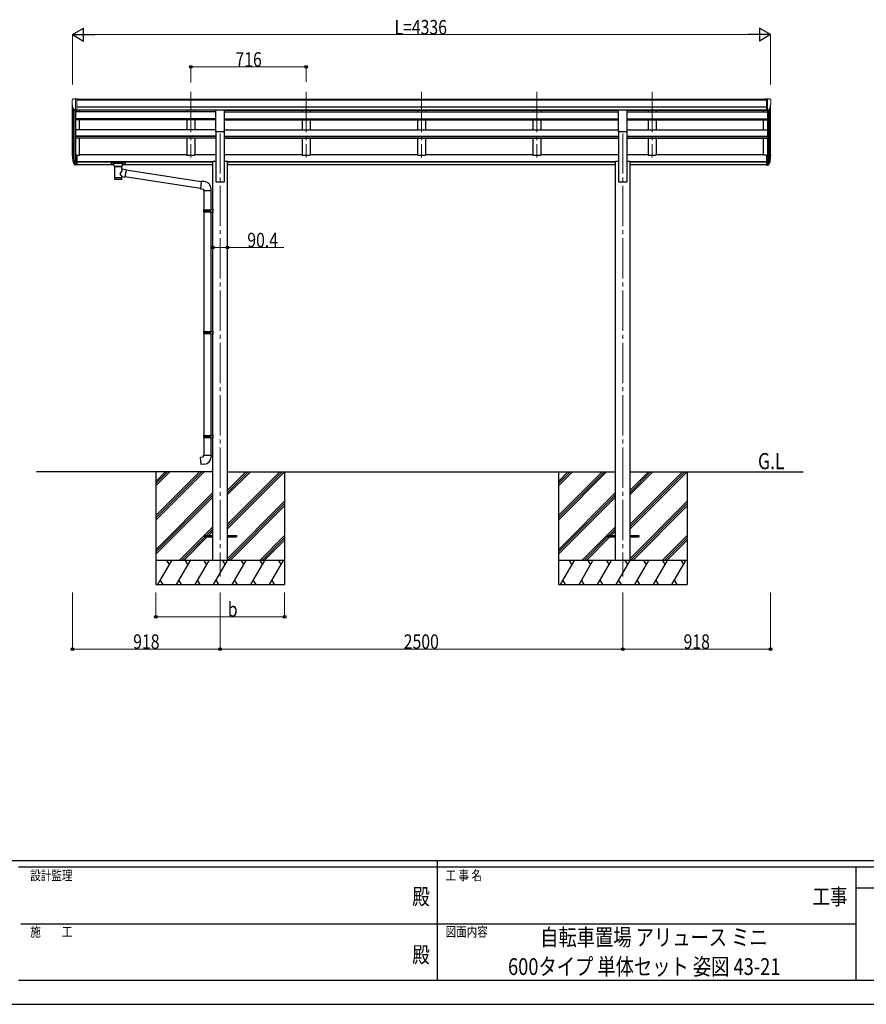
# Model space of a CAD drawing. Units: millimetres. Extents: x 0 to 16820, y 0 to 11880.
# Drawn here: x 5808 to 11065, y 0 to 6110 of the extents above; entities that cross this region are included whole.
import ezdxf
from ezdxf.enums import TextEntityAlignment as Align

# ---------------------------------------------------------------- set-up
doc = ezdxf.new("R2010")
doc.units = ezdxf.units.MM
doc.linetypes.add('YCENTER_1', pattern=[13, 10, -1, 1, -1])
for name, color, linetype, lineweight in [('USER1', 3, 'Continuous', 13), ('YKK_12', 2, 'Continuous', 13), ('YKK_13', 4, 'Continuous', 30), ('YKK_A1', 4, 'Continuous', 30), ('YKK_D', 6, 'Continuous', 13), ('YKK_ZWAK', 7, 'Continuous', 30)]:
    doc.layers.add(name, color=color, linetype=linetype, lineweight=lineweight)
doc.styles.add('text-b', font='extslim2.shx', dxfattribs={"width": 0.8, "bigfont": 'extfont2.shx'})

msp = doc.modelspace()

# ---------------------------------------------------------------- linework, layer by layer
at = {"layer": 'YKK_12', "linetype": 'YCENTER_1', "ltscale": 25}
for p, q in [((6871.06018548, 5662.0532919), (6871.06018548, 5255.26161472)), ((7587.06018548, 5662.0532919), (7587.06018548, 5255.26161472)), ((8303.06018548, 5662.0532919), (8303.06018548, 5255.26161472)), ((9019.06018548, 5662.0532919), (9019.06018548, 5255.26161472)), ((9735.06018548, 5662.0532919), (9735.06018548, 5255.26161472)), ((7053.06018548, 5404.4795225), (7053.06018548, 2654.4801274)), ((9553.06018548, 5404.4795225), (9553.06018548, 2654.4801274))]:
    msp.add_line(p, q, dxfattribs=at)
at = {"layer": 'YKK_13', "linetype": 'Continuous', "lineweight": 13, "ltscale": 0.5}
for p, q in [((6133.06018884, 5609.35794399), (6133.06018884, 5608.72891548)), ((6139.96990387, 5618.16171479), (6135.90318098, 5612.3538326)), ((6147.43609655, 5547.55758425), (6138.1604832, 5563.62341784)), ((6143.06018884, 5618.72891548), (6140.72800738, 5618.58627316)), ((6143.06018884, 5618.72891548), (6161.56018884, 5618.72891548)), ((6155.06018884, 5545.74457388), (6155.06018884, 5618.72891548)), ((6161.56018884, 5618.72891548), (6171.56018884, 5618.64164681)), ((6161.56018884, 5546.74457405), (6161.56018884, 5618.72891548)), ((6171.56018884, 5617.12564705), (6171.56018884, 5618.64164681)), ((10444.56018211, 5618.72891548), (10434.56018211, 5618.64164681)), ((10434.56018211, 5617.12564705), (10434.56018211, 5618.64164681)), ((10444.56018211, 5546.74457405), (10444.56018211, 5618.72891548)), ((10463.06018211, 5618.72891548), (10444.56018211, 5618.72891548)), ((10451.06018211, 5545.74457388), (10451.06018211, 5618.72891548)), ((10458.68427441, 5547.55758425), (10467.95988775, 5563.62341784)), ((10463.06018211, 5618.72891548), (10465.39236358, 5618.58627316)), ((10466.15046709, 5618.16171479), (10470.21718998, 5612.3538326)), ((10473.06018211, 5609.35794399), (10473.06018211, 5608.72891548)), ((6155.06018884, 5545.74457388), (6149.85102714, 5546.06317986)), ((6161.56018884, 5546.74457405), (6155.06018884, 5546.74457405)), ((10444.56018211, 5546.74457405), (10451.06018211, 5546.74457405)), ((10451.06018211, 5545.74457388), (10456.26934382, 5546.06317986))]:
    msp.add_line(p, q, dxfattribs=at)
at = {"layer": 'YKK_13', "ltscale": 25}
for p, q in [((7025.56018548, 5550.29362468), (7080.56018548, 5550.29362468)), ((7025.56018548, 5416.77955259), (7025.56018548, 5550.29362468)), ((7080.56018548, 5416.77955259), (7080.56018548, 5550.29362468)), ((9525.56018548, 5550.29362468), (9580.56018548, 5550.29362468)), ((9525.56018548, 5416.77955259), (9525.56018548, 5550.29362468)), ((9580.56018548, 5416.77955259), (9580.56018548, 5550.29362468)), ((7025.56018548, 5416.77955259), (7080.56018548, 5416.77955259)), ((9525.56018548, 5416.77955259), (9580.56018548, 5416.77955259)), ((6953.06018548, 2908.9801274), (6953.06018548, 2899.9801274)), ((6953.06018548, 2908.9801274), (7007.86018548, 2908.9801274)), ((6953.06018548, 2899.9801274), (7007.86018548, 2899.9801274)), ((7098.26018548, 2908.9801274), (7153.06018548, 2908.9801274)), ((7098.26018548, 2899.9801274), (7153.06018548, 2899.9801274)), ((7153.06018548, 2908.9801274), (7153.06018548, 2899.9801274)), ((9453.06018548, 2908.97905101), (9453.06018548, 2899.97905101)), ((9453.06018548, 2908.97905101), (9507.86018548, 2908.97905101)), ((9453.06018548, 2899.97905101), (9507.86018548, 2899.97905101)), ((9598.26018548, 2908.97905101), (9653.06018548, 2908.97905101)), ((9598.26018548, 2899.97905101), (9653.06018548, 2899.97905101)), ((9653.06018548, 2908.97905101), (9653.06018548, 2899.97905101))]:
    msp.add_line(p, q, dxfattribs=at)
at = {"layer": 'YKK_13', "lineweight": 25}
for p, q in [((6155.06018548, 5269.7765925), (6155.06018548, 5207.89433034)), ((10451.06018548, 5269.7765925), (10451.06018548, 5207.89433034)), ((6137.45241971, 5243.73599706), (6147.61680981, 5224.5649915)), ((6148.62717278, 5225.8149915), (6138.87250676, 5244.23001254)), ((6140.03870301, 5226.88126013), (6147.61680981, 5209.39433034)), ((6155.06018548, 5225.0649915), (6149.92621088, 5225.0649915)), ((6155.06018548, 5223.0649915), (6150.21488602, 5223.0649915)), ((6155.06018548, 5207.89433034), (6150.21488602, 5207.89433034)), ((10451.06018548, 5225.0649915), (10456.19416007, 5225.0649915)), ((10451.06018548, 5223.0649915), (10455.90548494, 5223.0649915)), ((10451.06018548, 5207.89433034), (10455.90548494, 5207.89433034)), ((10457.49319818, 5225.8149915), (10467.2478642, 5244.23001254)), ((10468.66795124, 5243.73599706), (10458.50356115, 5224.5649915)), ((10466.08166795, 5226.88126013), (10458.50356115, 5209.39433034))]:
    msp.add_line(p, q, dxfattribs=at)
at = {"layer": 'YKK_13'}
for p, q in [((6161.56018548, 5269.7765925), (6155.06018548, 5269.7765925)), ((6161.56018548, 5269.7765925), (6161.56018548, 5208.71385016)), ((10444.56018548, 5269.7765925), (10444.56018548, 5208.71385016)), ((10444.56018548, 5269.7765925), (10451.06018548, 5269.7765925)), ((6161.56018548, 5231.4649915), (6155.06018548, 5231.4649915)), ((6161.56018548, 5226.0649915), (6155.06018548, 5226.0649915)), ((6161.56018548, 5208.71385016), (6155.06018548, 5208.71385016)), ((6376.56018637, 5223.00090292), (6376.5984809, 5223.19651041)), ((6376.56018637, 5223.00090292), (6376.56018637, 5212.2419324)), ((6376.56018637, 5222.80944537), (6376.56018637, 5221.26822598)), ((6376.56018637, 5212.2419324), (6376.5984809, 5212.0463249)), ((6376.5984809, 5223.19651041), (6376.6810829, 5223.33449069)), ((6376.5984809, 5212.0463249), (6376.6810829, 5211.90834463)), ((6376.6810829, 5223.33449069), (6376.77908678, 5223.42701074)), ((6376.6810829, 5211.90834463), (6376.77908678, 5211.81582457)), ((6376.77908678, 5223.42701074), (6376.88016871, 5223.48764073)), ((6376.77908678, 5211.81582457), (6376.88016871, 5211.75519458)), ((6376.88016871, 5223.48764073), (6377.00107669, 5223.53425442)), ((6376.88016871, 5211.75519458), (6377.00107669, 5211.7085809)), ((6377.00107669, 5223.53425442), (6377.29405673, 5223.59518525)), ((6377.00107669, 5211.7085809), (6377.29405673, 5211.64765007)), ((6377.29405673, 5223.59518525), (6377.78408889, 5223.64262601)), ((6377.29405673, 5211.64765007), (6377.78408889, 5211.60020931)), ((6377.78408889, 5223.64262601), (6378.32593818, 5223.66335989)), ((6377.78408889, 5211.60020931), (6378.32593818, 5211.57947543)), ((6378.32593818, 5223.66335989), (6378.56018637, 5223.66530462)), ((6378.32593818, 5211.57947543), (6378.56018637, 5211.57753069)), ((6378.56018637, 5223.66530462), (6461.56018637, 5223.66530462)), ((6378.56018637, 5221.48742826), (6461.56018637, 5221.48742826)), ((6378.56018637, 5211.57753069), (6393.06018637, 5211.57753069)), ((6393.06018637, 5204.76943114), (6393.06018637, 5215.04564048)), ((6393.09976597, 5204.82662666), (6393.07469736, 5204.47072233)), ((6393.07469736, 5204.47072233), (6393.32123793, 5203.51278664)), ((6393.32123793, 5203.51278664), (6393.84155492, 5202.63024047)), ((6393.84155492, 5202.63024047), (6394.64565452, 5201.79094818)), ((6394.64565452, 5201.79094818), (6395.75929265, 5200.99322253)), ((6395.75929265, 5200.99322253), (6397.16013258, 5200.2688105)), ((6397.1599065, 5200.2689274), (6397.1430767, 5119.97782061)), ((6442.96018637, 5200.28104877), (6443.19243621, 5200.37428957)), ((6442.96018637, 5182.69682668), (6442.96018637, 5200.28104877)), ((6443.19243621, 5200.37428957), (6444.5487875, 5201.10983632)), ((6444.5487875, 5201.10983632), (6445.66101435, 5201.9571224)), ((6445.66101435, 5201.9571224), (6446.41854838, 5202.82273555)), ((6446.41854838, 5202.82273555), (6446.87961003, 5203.72152719)), ((6446.87961003, 5203.72152719), (6447.05035523, 5204.60807281)), ((6447.06018637, 5204.76943114), (6447.06018637, 5215.04564048)), ((6447.06018637, 5211.57753069), (6461.56018637, 5211.57753069)), ((6461.56018637, 5223.66530462), (6461.91276324, 5223.66086747)), ((6461.56018637, 5211.57753069), (6461.91276324, 5211.58196785)), ((6461.91276324, 5223.66086747), (6462.44259258, 5223.63533533)), ((6461.91276324, 5211.58196785), (6462.44259258, 5211.60749999)), ((6462.44259258, 5223.63533533), (6462.89221838, 5223.58500446)), ((6462.44259258, 5211.60749999), (6462.89221838, 5211.65783085)), ((6462.89221838, 5223.58500446), (6463.19594987, 5223.50722082)), ((6462.89221838, 5211.65783085), (6463.19594987, 5211.7356145)), ((6463.19594987, 5223.50722082), (6463.36532475, 5223.40823097)), ((6463.19594987, 5211.7356145), (6463.36532475, 5211.83460435)), ((6463.36532475, 5223.40823097), (6463.48502403, 5223.27006206)), ((6463.36532475, 5211.83460435), (6463.48502403, 5211.97277325)), ((6463.48502403, 5223.27006206), (6463.55239499, 5223.09042151)), ((6463.48502403, 5211.97277325), (6463.55239499, 5212.15241381)), ((6463.55239499, 5223.09042151), (6463.56018637, 5223.00090292)), ((6463.55239499, 5212.15241381), (6463.56018637, 5212.2419324)), ((6463.56018637, 5223.00090292), (6463.56018637, 5212.2419324)), ((10444.56018548, 5231.4649915), (10451.06018548, 5231.4649915)), ((10444.56018548, 5226.0649915), (10451.06018548, 5226.0649915)), ((10444.56018548, 5208.71385016), (10451.06018548, 5208.71385016)), ((6468.18205476, 5178.78871737), (6442.96018637, 5182.70158061)), ((6442.97729631, 5119.97782061), (6442.9601863, 5136.60573015)), ((6442.96018637, 5136.3537069), (6461.16073819, 5133.53011473)), ((6468.18205476, 5178.78871737), (6461.16073819, 5133.53011473)), ((6930.10111154, 5062.56253193), (6461.43081132, 5135.27097524)), ((6933.76979689, 5104.49579738), (6467.86957324, 5176.77449732)), ((6933.94545541, 5106.50358336), (6929.93629124, 5060.67862725)), ((6954.78219363, 5104.68060498), (6933.94545541, 5106.50358336)), ((6929.93629124, 5060.67862725), (6949.8601852, 5058.93551239)), ((6949.8601852, 5058.93551239), (6949.8601852, 5048.93551239)), ((6949.8601852, 5048.93551239), (6995.8601852, 5048.93551239)), ((6951.8601852, 5048.93551239), (6951.8601852, 4930.4237516)), ((6993.8601852, 5048.93551239), (6993.8601852, 4932.98257513)), ((6995.8601852, 5048.93551239), (6995.8601852, 5059.85184357)), ((6949.86018548, 4928.4237516), (6950.86018548, 4930.4237516)), ((6949.86018548, 4928.4237516), (6993.86018548, 4928.4237516)), ((6949.86018548, 4928.4237516), (6949.86018548, 4920.4237516)), ((6949.86018548, 4920.4237516), (6993.86018548, 4920.4237516)), ((6949.86018548, 4920.4237516), (6950.86018548, 4918.4237516)), ((6950.86018548, 4930.4237516), (6993.86018548, 4930.4237516)), ((6950.86018548, 4918.4237516), (6993.86018548, 4918.4237516)), ((6951.8601852, 4918.4237516), (6951.8601852, 4174.23600047)), ((6989.38289712, 4928.4237516), (6988.95366242, 4930.4237516)), ((6989.38289712, 4920.4237516), (6988.95366242, 4918.4237516)), ((6989.38289712, 4928.4237516), (6989.38289712, 4920.4237516)), ((6991.86018548, 4932.9237516), (7007.86018548, 4933.39433984)), ((6991.86018548, 4930.9237516), (6991.86018548, 4932.9237516)), ((6991.86018548, 4930.9237516), (6993.86018548, 4930.9237516)), ((6991.86018548, 4917.9237516), (6993.86018548, 4917.9237516)), ((6991.86018548, 4915.9237516), (6991.86018548, 4917.9237516)), ((6991.86018548, 4915.9237516), (7007.86018548, 4915.45316337)), ((6993.86018548, 4917.9237516), (6993.86018548, 4930.9237516)), ((6993.8601852, 4915.86492808), (6993.8601852, 4176.79482399)), ((7007.86018548, 4933.39433984), (7007.86018548, 4915.45316337)), ((6949.86018548, 4172.23600047), (6950.86018548, 4174.23600047)), ((6949.86018548, 4172.23600047), (6993.86018548, 4172.23600047)), ((6949.86018548, 4172.23600047), (6949.86018548, 4164.23600047)), ((6949.86018548, 4164.23600047), (6993.86018548, 4164.23600047)), ((6949.86018548, 4164.23600047), (6950.86018548, 4162.23600047)), ((6950.86018548, 4174.23600047), (6993.86018548, 4174.23600047)), ((6950.86018548, 4162.23600047), (6993.86018548, 4162.23600047)), ((6951.8601852, 4162.23600047), (6951.8601852, 3529.07603728)), ((6989.38289712, 4172.23600047), (6988.95366242, 4174.23600047)), ((6989.38289712, 4164.23600047), (6988.95366242, 4162.23600047)), ((6989.38289712, 4172.23600047), (6989.38289712, 4164.23600047)), ((6991.86018548, 4176.73600047), (7007.86018548, 4177.20658871)), ((6991.86018548, 4174.73600047), (6991.86018548, 4176.73600047)), ((6991.86018548, 4174.73600047), (6993.86018548, 4174.73600047)), ((6991.86018548, 4161.73600047), (6993.86018548, 4161.73600047)), ((6991.86018548, 4159.73600047), (6991.86018548, 4161.73600047)), ((6991.86018548, 4159.73600047), (7007.86018548, 4159.26541224)), ((6993.8601852, 4159.67717695), (6993.832292, 3531.63404041)), ((6993.86018548, 4161.73600047), (6993.86018548, 4174.73600047)), ((7007.86018548, 4177.20658871), (7007.86018548, 4159.26541224)), ((6949.86018548, 3527.07603728), (6950.86018548, 3529.07603728)), ((6949.86018548, 3527.07603728), (6993.86018548, 3527.07603728)), ((6949.86018548, 3527.07603728), (6949.86018548, 3519.07603728)), ((6949.86018548, 3519.07603728), (6993.86018548, 3519.07603728)), ((6949.86018548, 3519.07603728), (6950.86018548, 3517.07603728)), ((6950.86018548, 3529.07603728), (6993.86018548, 3529.07603728)), ((6950.86018548, 3517.07603728), (6993.86018548, 3517.07603728)), ((6951.8601852, 3517.07603728), (6951.8601852, 3407.07548281)), ((6989.38289712, 3527.07603728), (6988.95366242, 3529.07603728)), ((6989.38289712, 3519.07603728), (6988.95366242, 3517.07603728)), ((6989.38289712, 3527.07603728), (6989.38289712, 3519.07603728)), ((6991.86018548, 3531.57603728), (7007.86018548, 3532.04662552)), ((6991.86018548, 3529.57603728), (6991.86018548, 3531.57603728)), ((6991.86018548, 3529.57603728), (6993.86018548, 3529.57603728)), ((6991.86018548, 3516.57603728), (6993.86018548, 3516.57603728)), ((6991.86018548, 3514.57603728), (6991.86018548, 3516.57603728)), ((6991.86018548, 3514.57603728), (7007.86018548, 3514.10544905)), ((6993.86018548, 3516.57603728), (6993.86018548, 3529.57603728)), ((6993.8601852, 3514.51721376), (6993.8601852, 3407.07548281)), ((7007.86018548, 3532.04662552), (7007.86018548, 3514.10544905)), ((6929.93629124, 3395.33236796), (6949.8601852, 3397.07548281)), ((6933.94545541, 3349.50741185), (6929.93629124, 3395.33236796)), ((6949.8601852, 3407.07548281), (6995.8601852, 3407.07548281)), ((6949.8601852, 3397.07548281), (6949.8601852, 3407.07548281)), ((6995.8601852, 3407.07548281), (6995.8601852, 3396.15915164)), ((6954.78219363, 3351.33039023), (6933.94545541, 3349.50741185))]:
    msp.add_line(p, q, dxfattribs=at)
at = {"layer": 'YKK_13', "linetype": 'Continuous', "lineweight": 13, "ltscale": 0.5}
for centre, radius, start, end in [((6136.06018884, 5609.35794399), 3, 93, 180), ((6335.06018884, 5608.72891548), 201.9999999992732, 180, 192.90261139), ((6140.78905592, 5617.58813836), 1.000000000000044, 93.5, 145), ((10465.33131504, 5617.58813836), 1.000000000000044, 35, 86.5), ((10271.06018211, 5608.72891548), 201.9999999992732, 347.09738861, 0), ((10470.06018211, 5609.35794399), 3, 0, 87), ((6150.03417276, 5549.05758425), 3.000000000000048, 210, 266.5), ((10456.0861982, 5549.05758425), 3.000000000000048, 273.5, 330)]:
    msp.add_arc(centre, radius, start, end, dxfattribs=at)
at = {"layer": 'YKK_13'}
for centre, radius, start, end in [((6223.72056511, 5265.90496574), 89.07107320445203, 174.49576412, 194.41188384), ((6223.00821504, 5270.18403771), 88.0513591085322, 177.22392355, 197.21071127), ((10383.11215592, 5270.18403771), 88.0513591085322, 342.78928873, 2.77607645), ((10382.39980585, 5265.90496574), 89.07107320445203, 345.58811616, 5.50423588), ((6950.8601852, 5059.85184357), 45, 0, 85), ((6950.8601852, 3396.15915164), 45, 275, 0)]:
    msp.add_arc(centre, radius, start, end, dxfattribs=at)
at = {"layer": 'YKK_13', "lineweight": 25}
for centre, radius, start, end in [((6268.27848395, 5262.9592812), 133.2181107090971, 183.27986927, 195.71301934), ((10337.841887, 5262.9592812), 133.2181107090971, 344.28698066, 356.72013073), ((6150.21488602, 5226.0649915), 3.000000000000028, 210, 270), ((6150.21488602, 5210.89433034), 3.000000000000028, 210, 270), ((6149.92621088, 5226.5649915), 1.5, 210, 270), ((10455.90548494, 5226.0649915), 3.000000000000028, 270, 330), ((10455.90548494, 5210.89433034), 3.000000000000028, 270, 330), ((10456.19416007, 5226.5649915), 1.5, 270, 330)]:
    msp.add_arc(centre, radius, start, end, dxfattribs=at)
at = {"layer": 'YKK_13', "extrusion": (0, 0, -1)}
for centre, major_axis, ratio, start_param, end_param in [((6378.56018637, 5221.26822598), (1.999999999999544, 0), 0.1096011381422635, 3.141592653589792, 4.712388980384691), ((6420.0483375, 5199.81625798), (22.92473574853007, 0.4193945881991695), 0.0724698560727054, 0.0008089335509163, 1.571605260346284), ((6420.0483375, 5198.19279136), (22.92473574853007, 0.4193945881991695), 0.0724698560727054, 0.0008089335509163, 1.571605260346284), ((6461.56018637, 5221.26822598), (2, 0), 0.1096011381422386, 4.712388980384691, 6.283185307179585), ((6420.06018637, 5156.15642352), (-22.81048486132112, -26.62211759746343), 0.234428731629539, 3.15633337052783, 4.59763806378671), ((6422.61539154, 5158.80069556), (20.32261246072071, -22.24890981936413), 0.0455346730117739, 4.975650738424162, 6.244189857984202), ((6420.06018651, 5119.97782061), (22.9171098040346, 0), 0.1019548581968692, 6.282972257013097, 9.424820703000954)]:
    msp.add_ellipse(centre, major_axis=major_axis, ratio=ratio, start_param=start_param, end_param=end_param, dxfattribs=at)
at = {"layer": 'YKK_13'}
for centre, major_axis, ratio, start_param, end_param in [((6420.06018637, 5215.04564048), (26.99999999999999, 0), 0.1221757840015627, 0, 3.141592653589792), ((6431.06018637, 5204.76943114), (16, 0), 0.3613559011241847, 6.263697859163545, 6.283185307179585), ((6420.06018651, 5132.41806153), (22.91440380549193, 0), 0.1228654926008872, 3.14159265358949, 6.283185307179789)]:
    msp.add_ellipse(centre, major_axis=major_axis, ratio=ratio, start_param=start_param, end_param=end_param, dxfattribs=at)
at = {"layer": 'YKK_13', "extrusion": (0, 0, -0.9999999999999998)}
for centre in [(6420.07194962, 5199.816252), (6420.07194962, 5198.19278538)]:
    msp.add_ellipse(centre, major_axis=(-22.91175602801576, 0.4159355632964063), ratio=0.0725108805799637, start_param=4.711586047819244, end_param=6.282382374614702, dxfattribs=at)
at = {"layer": 'YKK_A1'}
for p, q in [((6135.0604432, 5267.60638228), (6135.06018548, 5580.37404547)), ((6139.3435312, 5561.5743186), (6139.3435312, 5243.34080475)), ((6161.56018884, 5617.12564705), (10444.56018211, 5617.12564705)), ((6161.56018884, 5611.77748353), (10444.56018211, 5611.77748353)), ((6161.56018884, 5568.24876578), (10444.56018211, 5568.24876578)), ((10466.77683976, 5561.5743186), (10466.77683976, 5243.34080475)), ((10471.05992775, 5267.60638228), (10471.06018548, 5580.37404547)), ((6149.06018884, 5546.22009322), (6149.06018884, 5225.34024425)), ((6155.06019197, 5545.74457369), (6155.06018548, 5269.7765925)), ((6161.56018884, 5550.57753905), (10444.56018211, 5550.57753905)), ((7025.56018548, 5548.2037512), (6161.56018884, 5548.2037512)), ((6180.06026451, 5536.95010593), (6180.06026451, 5548.2037512)), ((7080.56014862, 5548.2037512), (9525.56018548, 5548.2037512)), ((9580.56018548, 5548.2037512), (10444.56018211, 5548.2037512)), ((10426.06010644, 5536.95010593), (10426.06010644, 5548.2037512)), ((10451.06017899, 5545.74457369), (10451.06018548, 5269.7765925)), ((10457.06018211, 5546.22009322), (10457.06018211, 5225.34024425)), ((6180.06029894, 5425.59082082), (6180.06029894, 5489.32541201)), ((10426.06007202, 5425.59082082), (10426.06007202, 5489.32541201)), ((6180.06044226, 5268.94826219), (6180.06044226, 5375.41780409)), ((10426.05992869, 5268.94826219), (10426.05992869, 5375.41780409)), ((6161.56018548, 5268.94826219), (6180.06044226, 5268.94826219)), ((10444.56018548, 5268.94826219), (10426.05992869, 5268.94826219))]:
    msp.add_line(p, q, dxfattribs=at)
at = {"layer": 'YKK_A1', "ltscale": 25}
for p, q in [((7025.56018548, 5536.95010593), (6155.06019176, 5536.95010593)), ((6846.06018548, 5548.13763773), (6846.06018548, 5536.95010593)), ((6896.06018548, 5548.13763773), (6896.06018548, 5536.95010593)), ((7080.56018548, 5536.95010593), (9525.56018548, 5536.95010593)), ((7562.06018548, 5548.13763773), (7562.06018548, 5536.95010593)), ((7612.06018548, 5548.13763773), (7612.06018548, 5536.95010593)), ((8278.06018548, 5548.13763773), (8278.06018548, 5536.95010593)), ((8328.06018548, 5548.13763773), (8328.06018548, 5536.95010593)), ((8994.06018548, 5548.13763773), (8994.06018548, 5536.95010593)), ((9044.06018548, 5548.13763773), (9044.06018548, 5536.95010593)), ((9580.56018548, 5536.95010593), (10451.0601792, 5536.95010593)), ((9710.06018548, 5548.13763773), (9710.06018548, 5536.95010593)), ((9760.06018548, 5548.13763773), (9760.06018548, 5536.95010593)), ((7025.56018548, 5495.02191024), (6155.06019077, 5495.02191024)), ((7025.56018548, 5493.52579904), (6155.06019074, 5493.52579904)), ((7025.56018548, 5489.32541201), (6155.06019064, 5489.32541201)), ((6846.06018548, 5489.32541201), (6846.06018548, 5425.59082082)), ((6896.06018548, 5489.32541201), (6896.06018548, 5425.59082082)), ((7080.56018548, 5495.02191024), (9525.56018548, 5495.02191024)), ((7080.56018548, 5493.52579904), (9525.56018548, 5493.52579904)), ((7080.56018548, 5489.32541201), (9525.56018548, 5489.32541201)), ((7562.06018548, 5489.32541201), (7562.06018548, 5425.59082082)), ((7612.06018548, 5489.32541201), (7612.06018548, 5425.59082082)), ((8278.06018548, 5489.32541201), (8278.06018548, 5425.59082082)), ((8328.06018548, 5489.32541201), (8328.06018548, 5425.59082082)), ((8994.06018548, 5489.32541201), (8994.06018548, 5425.59082082)), ((9044.06018548, 5489.32541201), (9044.06018548, 5425.59082082)), ((9580.56018548, 5495.02191024), (10451.06018018, 5495.02191024)), ((9580.56018548, 5493.52579904), (10451.06018022, 5493.52579904)), ((9580.56018548, 5489.32541201), (10451.06018032, 5489.32541201)), ((9710.06018548, 5489.32541201), (9710.06018548, 5425.59082082)), ((9760.06018548, 5489.32541201), (9760.06018548, 5425.59082082)), ((7025.54947009, 5425.59082082), (6155.06018914, 5425.59082082)), ((7025.56018548, 5386.14989213), (6155.06018821, 5386.14989213)), ((7025.56018548, 5384.67255742), (6155.06018818, 5384.67255742)), ((7025.56018548, 5421.27088285), (7025.56018548, 5104.4801274)), ((7080.56018548, 5104.4801274), (7080.56018548, 5421.27088285)), ((7080.56018548, 5386.14989213), (9525.56018548, 5386.14989213)), ((7080.56018548, 5384.67255742), (9525.56018548, 5384.67255742)), ((7080.57090087, 5425.59082082), (9525.57090087, 5425.59082082)), ((9525.56018548, 5421.27088285), (9525.56018548, 5104.4801274)), ((9580.56018548, 5104.4801274), (9580.56018548, 5421.27088285)), ((9580.56018548, 5386.14989213), (10451.06018274, 5386.14989213)), ((9580.56018548, 5384.67255742), (10451.06018278, 5384.67255742)), ((9580.57090087, 5425.59082082), (10451.06018182, 5425.59082082)), ((7025.56018548, 5375.41780409), (6155.06018796, 5375.41780409)), ((6846.06018548, 5375.41780409), (6846.06018548, 5268.92840077)), ((6896.06018548, 5375.41780409), (6896.06018548, 5268.92840077)), ((7080.56018548, 5375.41780409), (9525.56018548, 5375.41780409)), ((7562.06018548, 5375.41780409), (7562.06018548, 5268.92840077)), ((7612.06018548, 5375.41780409), (7612.06018548, 5268.92840077)), ((8278.06018548, 5375.41780409), (8278.06018548, 5268.92840077)), ((8328.06018548, 5375.41780409), (8328.06018548, 5268.92840077)), ((8994.06018548, 5375.41780409), (8994.06018548, 5268.92840077)), ((9044.06018548, 5375.41780409), (9044.06018548, 5268.92840077)), ((9580.56018548, 5375.41780409), (10451.06018299, 5375.41780409)), ((9710.06018548, 5375.41780409), (9710.06018548, 5268.92840077)), ((9760.06018548, 5375.41780409), (9760.06018548, 5268.92840077)), ((6180.06018503, 5273.7483672), (6846.06018548, 5273.7483672)), ((6846.06018548, 5268.92840077), (6896.06018548, 5268.92840077)), ((6896.06018548, 5273.7483672), (7025.56018548, 5273.7483672)), ((7080.56018548, 5273.7483672), (7562.06018548, 5273.7483672)), ((7562.06018548, 5268.92840077), (7612.06018548, 5268.92840077)), ((7612.06018548, 5273.7483672), (8278.06018548, 5273.7483672)), ((8278.06018548, 5268.92840077), (8328.06018548, 5268.92840077)), ((8328.06018548, 5273.7483672), (8994.06018548, 5273.7483672)), ((8994.06018548, 5268.92840077), (9044.06018548, 5268.92840077)), ((9044.06018548, 5273.7483672), (9525.56018548, 5273.7483672)), ((9580.56018548, 5273.7483672), (9710.06018548, 5273.7483672)), ((9710.06018548, 5268.92840077), (9760.06018548, 5268.92840077)), ((9760.06018548, 5273.7483672), (10426.06287122, 5273.7483672)), ((6161.56018548, 5229.65723663), (7007.86018548, 5229.65723663)), ((6161.56018548, 5228.25723663), (7007.86018548, 5228.25723663)), ((6161.56018548, 5210.88623859), (6393.06018637, 5210.88623859)), ((6447.06018637, 5210.88623859), (7007.86018548, 5210.88623859)), ((7007.86018548, 2754.4801274), (7007.86018548, 5230.86100229)), ((7007.86018548, 5230.86100229), (7025.56018548, 5230.86100229)), ((7080.56018548, 5230.86100229), (7098.26018548, 5230.86100229)), ((7098.26018548, 2754.4801274), (7098.26018548, 5230.86100229)), ((7098.26018548, 5229.65723663), (9507.86018548, 5229.65723663)), ((7098.26018548, 5228.25723663), (9507.86018548, 5228.25723663)), ((7098.26018548, 5210.88623859), (9507.86018548, 5210.88623859)), ((9507.86018548, 5230.86100229), (9525.56018548, 5230.86100229)), ((9507.86018548, 2754.4801274), (9507.86018548, 5230.86100229)), ((9580.56018548, 5230.86100229), (9598.26018548, 5230.86100229)), ((9598.26018548, 2754.4801274), (9598.26018548, 5230.86100229)), ((9598.26018548, 5229.65723663), (10444.56018548, 5229.65723663)), ((9598.26018548, 5228.25723663), (10444.56018548, 5228.25723663)), ((9598.26018548, 5210.88623859), (10444.56018548, 5210.88623859)), ((7025.56018548, 5104.4801274), (7080.56018548, 5104.4801274)), ((9525.56018548, 5104.4801274), (9580.56018548, 5104.4801274)), ((7007.86018548, 3304.4801274), (5911.61390889, 3304.4801274)), ((6653.06018548, 3304.48012889), (6653.06018548, 2604.48060191)), ((7098.26018548, 3304.48009594), (9507.86018548, 3304.47911812)), ((7453.06018548, 3304.48012889), (7453.06018548, 2604.48060191)), ((9153.06018548, 3304.47905251), (9153.06018548, 2604.47952553)), ((9598.26018548, 3304.47901956), (10673.06540431, 3304.47901956)), ((9953.06018548, 3304.47905251), (9953.06018548, 2604.47952553))]:
    msp.add_line(p, q, dxfattribs=at)
at = {"layer": 'YKK_A1', "linetype": 'Continuous', "ltscale": 25}
for p, q in [((6653.06018548, 3032.97955455), (6924.56369317, 3304.48012889)), ((6653.06018548, 3018.83751422), (6938.70584651, 3304.48012889)), ((6653.06018548, 3004.69522148), (6952.84769009, 3304.48012889)), ((6653.06018548, 3245.11094384), (6712.43001047, 3304.4801274)), ((6653.06018548, 3230.96890352), (6726.57219335, 3304.4801274)), ((6653.06018548, 3216.82661077), (6740.7144615, 3304.4801274)), ((7098.26018548, 3162.54935994), (7240.19218405, 3304.48012889)), ((7098.26018548, 3176.69176131), (7226.04991591, 3304.48012889)), ((7098.26018548, 3190.83380919), (7211.90773303, 3304.48012889)), ((7098.26018548, 2978.70347291), (7424.0400044, 3304.47977208)), ((7098.26018548, 2964.56142503), (7438.18214368, 3304.47975802)), ((7098.26018548, 2950.41902366), (7452.32397321, 3304.47974396)), ((9153.06018548, 3032.97847816), (9424.56369317, 3304.47905251)), ((9153.06018548, 3018.83643784), (9438.70584651, 3304.47905251)), ((9153.06018548, 3004.69414509), (9452.84769009, 3304.47905251)), ((9153.06018548, 3245.10986745), (9212.43001047, 3304.47905101)), ((9153.06018548, 3230.96782713), (9226.57219335, 3304.47905101)), ((9153.06018548, 3216.82553439), (9240.7144615, 3304.47905101)), ((9598.26018548, 3162.54828356), (9740.19218405, 3304.47905251)), ((9598.26018548, 3176.69068493), (9726.04991591, 3304.47905251)), ((9598.26018548, 3190.83273281), (9711.90773303, 3304.47905251)), ((9598.26018548, 2978.70239653), (9924.0400044, 3304.4786957)), ((9598.26018548, 2964.56034865), (9938.18214368, 3304.47868164)), ((9598.26018548, 2950.41794727), (9952.32397321, 3304.47866758)), ((6653.06018548, 2820.84816525), (7007.86018548, 3175.64533005)), ((6653.06018548, 2806.70596076), (7007.86018548, 3161.50332862)), ((6653.06018548, 2792.56283405), (7007.86018548, 3147.36160594)), ((7098.26018548, 2766.57193093), (7453.06018548, 3121.36909573)), ((9153.06018548, 2820.84708887), (9507.86018548, 3175.64425367)), ((9153.06018548, 2806.70488438), (9507.86018548, 3161.50225224)), ((9153.06018548, 2792.56175767), (9507.86018548, 3147.36052955)), ((9598.26018548, 2766.57085455), (9953.06018548, 3121.36801935)), ((7100.31063421, 2754.48012889), (7453.06018548, 3107.22706323)), ((7114.45401654, 2754.48012889), (7453.06018548, 3093.08512576)), ((9600.31063421, 2754.47905251), (9953.06018548, 3107.22598685)), ((9614.45401654, 2754.47905251), (9953.06018548, 3093.08404938)), ((6798.82476071, 2754.48012889), (7007.86018548, 2963.5142631)), ((6967.46790605, 2908.9801274), (7007.86018548, 2949.37223828)), ((6981.61003705, 2908.9801274), (7007.86018548, 2935.23016995)), ((9298.82476071, 2754.47905251), (9507.86018548, 2963.51318672)), ((9467.46790605, 2908.97905101), (9507.86018548, 2949.3711619)), ((9481.61003705, 2908.97905101), (9507.86018548, 2935.22909357)), ((6812.9672629, 2754.48012889), (6958.4678685, 2899.9801274)), ((6827.10941541, 2754.48012889), (6972.61000075, 2899.9801274)), ((7298.30152394, 2754.48012889), (7453.06018548, 2909.23755375)), ((7312.44374993, 2754.48012889), (7453.06018548, 2895.09552126)), ((7326.5862928, 2754.48012889), (7453.06018548, 2880.95358379)), ((9312.9672629, 2754.47905251), (9458.4678685, 2899.97905101)), ((9327.10941541, 2754.47905251), (9472.61000075, 2899.97905101)), ((9798.30152394, 2754.47905251), (9953.06018548, 2909.23647737)), ((9812.44374993, 2754.47905251), (9953.06018548, 2895.09444487)), ((9826.5862928, 2754.47905251), (9953.06018548, 2880.9525074)), ((7453.06018548, 2754.48012889), (6653.06018548, 2754.48012889)), ((6665.76421298, 2604.48060191), (6752.3672781, 2754.48061717)), ((6737.36581326, 2728.49749339), (6722.36410427, 2754.48012889)), ((6781.23422146, 2604.48060191), (6867.83728657, 2754.48061717)), ((6852.83582173, 2728.49749339), (6837.83411274, 2754.48012889)), ((6896.70422993, 2604.48060191), (6983.30701313, 2754.48012889)), ((6968.30628071, 2728.49827159), (6953.30506001, 2754.48061717)), ((7012.17444478, 2604.48060191), (7098.77722798, 2754.48012889)), ((7083.7767397, 2728.49875987), (7068.77527485, 2754.48159373)), ((7127.64465962, 2604.48060191), (7214.24744282, 2754.48012889)), ((7199.24695454, 2728.49900401), (7184.24646626, 2754.48061717)), ((7243.11487446, 2604.48060191), (7329.71765767, 2754.48012889)), ((7299.71716938, 2754.48012889), (7314.71745667, 2728.49917342)), ((7358.58460103, 2604.48060191), (7445.18738423, 2754.48012889)), ((7415.18689595, 2754.48012889), (7430.18718323, 2728.49917342)), ((9953.06018548, 2754.47905251), (9153.06018548, 2754.47905251)), ((9165.76421298, 2604.47952553), (9252.3672781, 2754.47954079)), ((9237.36581326, 2728.49641701), (9222.36410427, 2754.47905251)), ((9281.23422146, 2604.47952553), (9367.83728657, 2754.47954079)), ((9352.83582173, 2728.49641701), (9337.83411274, 2754.47905251)), ((9396.70422993, 2604.47952553), (9483.30701313, 2754.47905251)), ((9468.30628071, 2728.49719521), (9453.30506001, 2754.47954079)), ((9512.17444478, 2604.47952553), (9598.77722798, 2754.47905251)), ((9583.7767397, 2728.49768349), (9568.77527485, 2754.48051735)), ((9627.64465962, 2604.47952553), (9714.24744282, 2754.47905251)), ((9699.24695454, 2728.49792763), (9684.24646626, 2754.47954079)), ((9743.11487446, 2604.47952553), (9829.71765767, 2754.47905251)), ((9799.71716938, 2754.47905251), (9814.71745667, 2728.49809704)), ((9858.58460103, 2604.47952553), (9945.18738423, 2754.47905251)), ((9915.18689595, 2754.47905251), (9930.18718323, 2728.49809704)), ((6680.76327419, 2630.45974315), (6695.76205349, 2604.48109019)), ((6796.23328267, 2630.45974315), (6811.23206196, 2604.48109019)), ((6911.70398579, 2630.4611317), (6926.70374165, 2604.48060191)), ((7027.17395649, 2630.46047557), (7042.17322407, 2604.48060191)), ((7142.64368306, 2630.4598347), (7157.64270649, 2604.48060191)), ((7258.11365376, 2630.45925487), (7273.11243306, 2604.48060191)), ((7373.58338032, 2630.45925487), (7388.58215962, 2604.48060191)), ((9180.76327419, 2630.45866676), (9195.76205349, 2604.48001381)), ((9296.23328267, 2630.45866676), (9311.23206196, 2604.48001381)), ((9411.70398579, 2630.46005531), (9426.70374165, 2604.47952553)), ((9527.17395649, 2630.45939919), (9542.17322407, 2604.47952553)), ((9642.64368306, 2630.45875832), (9657.64270649, 2604.47952553)), ((9758.11365376, 2630.45817848), (9773.11243306, 2604.47952553)), ((9873.58338032, 2630.45817848), (9888.58215962, 2604.47952553)), ((6653.06018548, 2604.48060191), (7453.06018548, 2604.48060191)), ((9153.06018548, 2604.47952553), (9953.06018548, 2604.47952553))]:
    msp.add_line(p, q, dxfattribs=at)
at = {"layer": 'YKK_D', "lineweight": -2}
for p, q in [((6135.06018548, 6017.12564705), (6204.34221778, 6057.12564705)), ((6204.34221778, 5977.12564705), (6204.34221778, 6057.12564705)), ((10471.06018548, 6017.12564705), (10401.77815318, 6057.12564705)), ((10401.77815318, 6057.12564705), (10401.77815318, 5977.12564705)), ((6135.06018548, 6017.12564705), (6204.34221778, 5977.12564705)), ((6135.06018548, 6017.12564705), (6273.62425008, 6017.12564705)), ((10471.06018548, 6017.12564705), (10332.49612087, 6017.12564705)), ((10471.06018548, 6017.12564705), (10401.77815318, 5977.12564705))]:
    msp.add_line(p, q, dxfattribs=at)
at = {"layer": 'YKK_D'}
for p, q in [((6135.06018548, 5707.55112109), (6135.06018548, 6018.12564705)), ((6215.06018548, 6017.12564705), (10391.06018548, 6017.12564705)), ((10471.06018548, 5707.55112109), (10471.06018548, 6018.12564705)), ((6871.06018548, 5720.50816099), (6871.06018548, 5818.12564705)), ((6871.06018548, 5817.12564705), (7587.06018548, 5817.12564705)), ((7587.06018548, 5723.39030409), (7587.06018548, 5818.12564705)), ((7007.86018548, 4695.40054283), (7007.86018548, 4697.46334108)), ((7007.86018548, 4696.46334108), (7098.26018548, 4696.46334108)), ((7098.26018548, 4695.40054283), (7098.26018548, 4697.46334108)), ((7098.26018548, 4696.46334108), (7447.79351881, 4696.46334108)), ((6135.06018548, 2554.47952553), (6135.06018548, 2203.47890916)), ((6653.06018548, 2554.47724591), (6653.06018548, 2403.47890916)), ((7053.06018548, 2554.47952553), (7053.06018548, 2203.47890916)), ((7053.06018548, 2554.47952553), (7053.06018548, 2203.47890916)), ((7453.06018548, 2554.47724591), (7453.06018548, 2403.47890916)), ((9553.06018548, 2554.47952553), (9553.06018548, 2203.47890916)), ((9553.06018548, 2554.47952553), (9553.06018548, 2203.47890916)), ((10471.06018548, 2554.47952553), (10471.06018548, 2203.47890916)), ((6653.06018548, 2404.47890916), (7453.06018548, 2404.47890916)), ((7053.06018548, 2204.47890916), (6135.06018548, 2204.47890916)), ((7053.06018548, 2204.47890916), (9553.06018548, 2204.47890916)), ((9553.06018548, 2204.47890916), (10471.06018548, 2204.47890916))]:
    msp.add_line(p, q, dxfattribs=at)
at = {"layer": 'YKK_D', "linetype": 'ByBlock', "lineweight": -2}
for centre in [(6871.06018548, 5817.12564705), (7587.06018548, 5817.12564705), (7007.86018548, 4696.46334108), (7098.26018548, 4696.46334108), (6653.06018548, 2404.47890916), (7453.06018548, 2404.47890916), (6135.06018548, 2204.47890916), (7053.06018548, 2204.47890916), (7053.06018548, 2204.47890916), (9553.06018548, 2204.47890916), (9553.06018548, 2204.47890916), (10471.06018548, 2204.47890916)]:
    msp.add_circle(centre, 8.5, dxfattribs=at)
at = {"layer": 'YKK_ZWAK'}
for p, q in [((16200.03961512, 890), (600.03961512, 890)), ((8400.03961512, 890), (8400.03961512, 150)), ((8400.03961512, 850), (5800.03961512, 850)), ((11000.03961512, 850), (8400.03961512, 850)), ((12380.03961512, 850), (11000.03961512, 850)), ((11000.03961512, 850), (11000.03961512, 150)), ((12380.03961512, 720), (11000.03961512, 720)), ((5815.03961512, 500), (8400.03961512, 500)), ((8400.03961512, 500), (11000.03961512, 500)), ((5800.03961512, 150), (8400.03961512, 150)), ((8400.03961512, 150), (11000.03961512, 150)), ((11000.03961512, 150), (12380.03961512, 150)), ((0, 0), (16820, 0))]:
    msp.add_line(p, q, dxfattribs=at)
msp.add_point((8400.03961512, 150), dxfattribs=at)

# ---------------------------------------------------------------- texts
at = {"layer": 'USER1', "style": 'text-b', "width": 0.8}
for s, height, p in [('G.L', 100, (10392.51543063, 3320.59392955)), ('自転車置場 アリュース ミニ', 104, (9039.98628178, 364)), ('600タイプ 単体セット 姿図 43-21', 104, (8840.30628178, 182))]:
    msp.add_text(s, height=height, dxfattribs=at).set_placement(p)
at = {"layer": 'YKK_D', "style": 'text-b', "width": 0.8}
for s, p in [('L=4336', (8135.06018548, 6018.12564705)), ('716', (7147.46018548, 5818.12564705)), ('90.4', (7221.19351881, 4697.46334108)), ('b', (7100.03106643, 2405.47890916)), ('918', (6512.46018548, 2205.47890916)), ('2500', (8192.66018548, 2205.47890916)), ('918', (9930.46018548, 2205.47890916))]:
    msp.add_text(s, height=90, dxfattribs=at).set_placement(p)
at = {"layer": 'YKK_ZWAK', "style": 'text-b', "width": 0.8}
for s, p in [('設計監理', (5873.37294845, 770)), ('工 事 名', (8452.53961512, 770)), ('施\u3000\u3000工', (5873.37294845, 420)), ('図面内容', (8452.53961512, 420))]:
    msp.add_text(s, height=60, dxfattribs=at).set_placement(p)
for s, p in [('殿', (8300, 655)), ('工事', (10840, 655.07)), ('殿', (8300, 295))]:
    msp.add_text(s, height=100, dxfattribs=at).set_placement(p, align=Align.MIDDLE)

doc.saveas('drawing.dxf')
